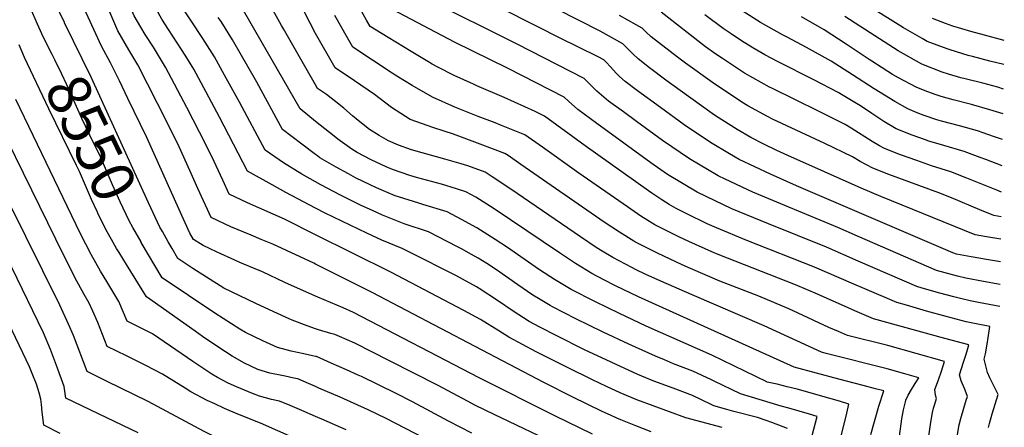
# Model space of a CAD drawing. Units: inches. Extents: x 2615168 to 2620515, y 1523294 to 1528732.
# Drawn here: x 2619802 to 2620461, y 1525781 to 1526053 of the extents above; entities that cross this region are included whole.
import ezdxf
from ezdxf.enums import TextEntityAlignment as Align

# ---------------------------------------------------------------- set-up
doc = ezdxf.new("R2010")
doc.units = ezdxf.units.IN
doc.header["$MEASUREMENT"] = 0
doc.layers.add('tile_2643_14_contour_10ft', color=189, linetype='Continuous')
doc.styles.add('Arial', font='arial.ttf')

msp = doc.modelspace()

# ---------------------------------------------------------------- linework, layer by layer
at = {"layer": 'tile_2643_14_contour_10ft'}
for points, elevation in [([(2620000, 1526009.8), (2619978.52, 1526047.21), (2619977.2, 1526049.53), (2619953.11, 1526092.98), (2619949.05, 1526100.68), (2619945.33, 1526107.94), (2619939.81, 1526119.77), (2619938.09, 1526123.57), (2619935.74, 1526129.99), (2619934.22, 1526134.23), (2619928.02, 1526152.24), (2619922.97, 1526168.18), (2619918.35, 1526184.11), (2619913.41, 1526200.04), (2619898.22, 1526244.4), (2619886.91, 1526275.77), (2619872.45, 1526317.96), (2619873.24, 1526324.26), (2619874.66, 1526345.6), (2619876.64, 1526378.53), (2619877.5, 1526407.71)], 8640), ([(2620000, 1526044.12), (2619999.98, 1526044.15), (2619985.5, 1526072.3), (2619965.17, 1526107.87), (2619963.97, 1526110.17), (2619957.41, 1526122.86), (2619951.03, 1526136.9), (2619948.58, 1526143.18), (2619945.25, 1526152.24), (2619940.15, 1526168.18), (2619930.24, 1526200.04), (2619920.3, 1526228.58), (2619902.23, 1526277.36), (2619894.86, 1526298.49), (2619893.14, 1526303.54), (2619889.07, 1526315.81), (2619888.26, 1526318.33), (2619892.15, 1526379.62), (2619892.47, 1526387.22)], 8650), ([(2620000, 1525889.82), (2619998.79, 1525890.43), (2619971.36, 1525903.17), (2619963.64, 1525906.44), (2619956.93, 1525909.19), (2619943.28, 1525914.84), (2619930.09, 1525921.08), (2619921.29, 1525940.45), (2619915.95, 1525952.39), (2619908.7, 1525968.26), (2619900.59, 1525984.58), (2619881.11, 1526023.04), (2619875.04, 1526033.26), (2619867.74, 1526045.78), (2619862.41, 1526058.42), (2619846.62, 1526098.3), (2619843, 1526108.4), (2619814.59, 1526193.25), (2619804, 1526222.03), (2619797.15, 1526238.86)], 8580), ([(2620000, 1525868.41), (2619979.38, 1525877.66), (2619964.45, 1525884.66), (2619958.55, 1525887.21), (2619949.26, 1525891), (2619945.98, 1525892.41), (2619934.24, 1525897.76), (2619924.69, 1525902.33), (2619918.37, 1525906.3), (2619915.9, 1525910.68), (2619908.4, 1525926.92), (2619886.98, 1525974.61), (2619874.47, 1526000.52), (2619868.69, 1526012.48), (2619862.87, 1526024.44), (2619856.71, 1526035.61), (2619838.98, 1526074.67), (2619833.24, 1526088.48), (2619827.56, 1526104.63), (2619805, 1526172.2), (2619800.52, 1526185.46)], 8570), ([(2619831.96, 1526051.27), (2619831.88, 1526051.43), (2619825.54, 1526064.8), (2619819.78, 1526078.6), (2619817.98, 1526083.56), (2619813.95, 1526094.9), (2619798.75, 1526139.88)], 8560), ([(2620000, 1525944.84), (2619990.7, 1525950.11), (2619978.45, 1525957.56), (2619966.19, 1525966.09), (2619949.11, 1525998.17), (2619939.14, 1526016.27), (2619932.25, 1526028.43), (2619930.69, 1526030.98), (2619924.64, 1526040.65), (2619916.68, 1526052.55), (2619913.21, 1526057.99), (2619909.13, 1526064.83), (2619905.68, 1526071.32), (2619901.97, 1526078.97), (2619898.21, 1526088.51), (2619897.27, 1526091.36), (2619893.98, 1526101.79), (2619891.74, 1526109.48)], 8610), ([(2620000, 1525927.34), (2619980.03, 1525937.78), (2619970.9, 1525942.82), (2619954.4, 1525952.06), (2619935.75, 1525988.24), (2619926.83, 1526004.79), (2619918.42, 1526020.17), (2619912.77, 1526029.51), (2619910.33, 1526033.48), (2619901.55, 1526046.84), (2619897.21, 1526053.7), (2619893.49, 1526060.15), (2619890.15, 1526066.45), (2619886.05, 1526076.19), (2619884.87, 1526079.13), (2619883.37, 1526083.38), (2619880.66, 1526092.02), (2619877.01, 1526104.36)], 8600), ([(2620000, 1525909.5), (2619979.2, 1525919.85), (2619954.32, 1525930.83), (2619942.25, 1525936.57), (2619937.97, 1525945.96), (2619930.65, 1525961.85), (2619922.36, 1525978.21), (2619913.78, 1525994.66), (2619899.55, 1526021.62), (2619891.48, 1526034.93), (2619886, 1526043.36), (2619883.09, 1526048.26), (2619878.7, 1526055.9), (2619873.29, 1526068.46), (2619862.6, 1526099.35)], 8590), ([(2620458.51, 1525906.53), (2620448.91, 1525908.08), (2620441.29, 1525909.42), (2620378.21, 1525935.15), (2620365.02, 1525940.68), (2620316.02, 1525962.45), (2620308.61, 1525965.92), (2620299.95, 1525970.19), (2620291.17, 1525974.63), (2620282.13, 1525979.85), (2620267.61, 1525989.04), (2620265.34, 1525990.57), (2620243.81, 1526005.98), (2620234.27, 1526012.96), (2620223.41, 1526021.12), (2620215.78, 1526027.05), (2620212.23, 1526030.41), (2620210.07, 1526032.73), (2620205.66, 1526037.21), (2620190.29, 1526045.62), (2620088.42, 1526097.63)], 8710), ([(2620460.51, 1526023.26), (2620451.15, 1526025.64), (2620439.55, 1526028.68), (2620436.66, 1526029.46), (2620424.49, 1526033.24), (2620422.46, 1526033.89), (2620409.16, 1526038.85), (2620405.94, 1526040.65), (2620393.3, 1526047.81), (2620325.7, 1526090.31)], 8780), ([(2619816.88, 1526043.95), (2619813.91, 1526050.43), (2619810.75, 1526057.47), (2619806.96, 1526066.79), (2619800.93, 1526083.91)], 8550), ([(2620458.28, 1525891.36), (2620450.22, 1525892.67), (2620438.54, 1525894.7), (2620428.73, 1525896.53), (2620426.39, 1525897.5), (2620418.45, 1525900.85), (2620321.85, 1525942.33), (2620304.29, 1525949.99), (2620283.4, 1525959.87), (2620276.92, 1525963.63), (2620264.15, 1525971.15), (2620246.55, 1525983.07), (2620230.75, 1525994.58), (2620215.37, 1526005.84), (2620207.04, 1526012.07), (2620203.42, 1526015.32), (2620201.36, 1526017.4), (2620197.12, 1526022.02), (2620194.69, 1526024.65), (2620192.85, 1526026.46), (2620189.12, 1526028.39), (2620163.28, 1526041.1), (2620148.61, 1526048.51), (2620071.39, 1526087.69)], 8700), ([(2620450.11, 1525780.6), (2620450.82, 1525783.4), (2620452.7, 1525789.85), (2620454.75, 1525796.32), (2620456.72, 1525802.79), (2620453.88, 1525808.5), (2620451.22, 1525813.83), (2620449.58, 1525817.38), (2620447.27, 1525826.39), (2620448.32, 1525829.88), (2620449.17, 1525834.94), (2620450.26, 1525842.13), (2620451.16, 1525848.08), (2620440.83, 1525850.07), (2620435.18, 1525851.24), (2620421.96, 1525854.76), (2620408.69, 1525858.49), (2620395.41, 1525862.34), (2620388.89, 1525864.27), (2620367.4, 1525873.37), (2620360.14, 1525876.45), (2620333.9, 1525887.88), (2620288.62, 1525905.76), (2620268.26, 1525914.05), (2620261.91, 1525916.91), (2620248.42, 1525923.42), (2620241.16, 1525927.12), (2620236.59, 1525929.85), (2620231.66, 1525932.86), (2620224.98, 1525937.38), (2620222.65, 1525938.97), (2620180.45, 1525968.88), (2620153.16, 1525988.89), (2620146.84, 1525992.01), (2620126.09, 1526001.33), (2620107.77, 1526009.17), (2620105.68, 1526010.12), (2620092.74, 1526015.98), (2620081.71, 1526021.61), (2620077.98, 1526023.6), (2620074.99, 1526025.39), (2620063.99, 1526031.98), (2620048.52, 1526041.39), (2620036.54, 1526048.74), (2620034.16, 1526053), (2620022.98, 1526073.39)], 8670), ([(2620000, 1525985.34), (2619989.64, 1525993.64), (2619948.51, 1526065.21)], 8630), ([(2620458.06, 1525876.19), (2620446.89, 1525878.26), (2620435.12, 1525880.56), (2620429.47, 1525881.72), (2620415.52, 1525885.58), (2620362.54, 1525908.49), (2620349.47, 1525914.3), (2620314, 1525929.02), (2620292.61, 1525937.93), (2620273.95, 1525946.68), (2620269.24, 1525948.89), (2620250.13, 1525960.28), (2620232.17, 1525972.56), (2620214.71, 1525985.23), (2620205.97, 1525991.6), (2620195.98, 1525998.92), (2620192.77, 1526001.48), (2620188.19, 1526005.45), (2620183.9, 1526009.69), (2620179.62, 1526013.94), (2620134.8, 1526037.05), (2620074.89, 1526067.01)], 8690), ([(2620427.92, 1525766.47), (2620430.69, 1525782.45), (2620431.74, 1525786.67), (2620435.3, 1525798.79), (2620436.07, 1525801.42), (2620434.62, 1525805.48), (2620434.17, 1525806.59), (2620431.91, 1525811.78), (2620430.9, 1525815.74), (2620433.54, 1525824.39), (2620435.27, 1525829.75), (2620436.42, 1525833.43), (2620437.08, 1525835.92), (2620421.06, 1525840.14), (2620373.24, 1525853.28), (2620360.68, 1525858.69), (2620358.29, 1525859.73), (2620335.84, 1525869.7), (2620321.02, 1525876.06), (2620269.41, 1525896.21), (2620265.09, 1525898.07), (2620249.61, 1525905.01), (2620242.98, 1525908.11), (2620227.08, 1525916.2), (2620217.66, 1525922.01), (2620208.64, 1525928.12), (2620176.11, 1525950.76), (2620151.78, 1525968.1), (2620139.92, 1525976.36), (2620124.44, 1525982.62), (2620120.05, 1525984.35), (2620108.72, 1525988.66), (2620093.22, 1525994.9), (2620078.2, 1526001.51), (2620064.53, 1526009.24), (2620054.37, 1526015.58), (2620051.13, 1526017.62), (2620024.82, 1526034.96), (2620021.34, 1526041.11), (2620012.93, 1526056.02)], 8660), ([(2620457.84, 1525861.63), (2620443.6, 1525864.26), (2620437.96, 1525865.38), (2620432.31, 1525866.55), (2620426.96, 1525868), (2620417.65, 1525870.53), (2620405.81, 1525873.88), (2620402.2, 1525874.92), (2620362.93, 1525891.86), (2620341.76, 1525901.22), (2620303.01, 1525916.92), (2620278.44, 1525926.95), (2620261.26, 1525935.05), (2620255.19, 1525938), (2620235.54, 1525949.73), (2620224.24, 1525957.63), (2620188.08, 1525983.92), (2620175.46, 1525993.24), (2620169.16, 1525998.8), (2620166.39, 1526001.41), (2620128.87, 1526020.66), (2620092.82, 1526038.36), (2620051.44, 1526060.13)], 8680), ([(2620458.73, 1525921.5), (2620453.86, 1525922.3), (2620444.39, 1525926.2), (2620425.55, 1525934.1), (2620417.03, 1525937.51), (2620383.58, 1525949.73), (2620372.89, 1525954.03), (2620364.39, 1525958.53), (2620359.15, 1525961.63), (2620340.62, 1525970.61), (2620305.65, 1525986.89), (2620302.43, 1525988.52), (2620289.16, 1525995.65), (2620285.29, 1525998.1), (2620265.48, 1526011.36), (2620247.5, 1526024.18), (2620242.17, 1526028.19), (2620224.48, 1526041.95), (2620220.91, 1526045.28), (2620218.43, 1526047.77), (2620214.39, 1526049.99), (2620203.38, 1526056.03)], 8720), ([(2620459.02, 1525938.09), (2620455.83, 1525939.35), (2620435.63, 1525947.44), (2620425.02, 1525951.51), (2620412.11, 1525955.7), (2620402.32, 1525959.08), (2620391.37, 1525962.94), (2620380.64, 1525967.17), (2620377.38, 1525969.04), (2620372.31, 1525971.98), (2620358.27, 1525980.82), (2620354.35, 1525983.2), (2620336.45, 1525992.25), (2620305.7, 1526007.21), (2620303.61, 1526008.28), (2620287.07, 1526017.54), (2620272.32, 1526027.32), (2620267.79, 1526030.34), (2620260.95, 1526035.28), (2620231.2, 1526058.34)], 8730), ([(2620459.33, 1525955.63), (2620448.42, 1525959.76), (2620444.55, 1525961.28), (2620433.86, 1525965.22), (2620420.38, 1525969.12), (2620410.2, 1525972.19), (2620407.36, 1525973.12), (2620399.1, 1525976.06), (2620388.39, 1525980.33), (2620380.1, 1525985.18), (2620372.1, 1525990.54), (2620364.51, 1525995.7), (2620361.85, 1525997.33), (2620349.59, 1526004.62), (2620333.27, 1526013.05), (2620309.56, 1526025.07), (2620300.65, 1526029.88), (2620292.63, 1526034.51), (2620285.01, 1526039.1), (2620277.99, 1526043.77), (2620272.71, 1526047.45), (2620260.33, 1526056.57)], 8740), ([(2620459.63, 1525973.11), (2620456.27, 1525974.24), (2620453.56, 1525975.25), (2620446.68, 1525977.66), (2620442.76, 1525979.02), (2620430.86, 1525982.4), (2620418.82, 1525985.55), (2620415.65, 1525986.47), (2620407.14, 1525989.27), (2620402.46, 1525991.08), (2620396.24, 1525993.64), (2620387.52, 1525998.51), (2620373.76, 1526007), (2620359.28, 1526016.56), (2620344.9, 1526025.69), (2620328.46, 1526034.67), (2620315.43, 1526041.59), (2620312.43, 1526043.27), (2620297.73, 1526051.53), (2620282.94, 1526060.74)], 8750), ([(2619897.52, 1525911.63), (2619895.8, 1525914.68), (2619888.09, 1525930.96), (2619849.73, 1526014.86), (2619831.96, 1526051.27)], 8560), ([(2620000, 1525963.13), (2619990.79, 1525970.07), (2619977.92, 1525979.87), (2619960.69, 1526011.51), (2619944.4, 1526039.93), (2619936.75, 1526052.12), (2619934.89, 1526054.9)], 8620), ([(2620459.94, 1525990.3), (2620451.13, 1525993.09), (2620438.95, 1525996.56), (2620426.65, 1525999.67), (2620418.54, 1526002.02), (2620414.51, 1526003.22), (2620407.92, 1526005.77), (2620401.92, 1526008.12), (2620389.94, 1526014.54), (2620385.98, 1526016.74), (2620372.09, 1526025.58), (2620370.35, 1526026.7), (2620355.08, 1526036.98), (2620340.26, 1526046.53), (2620325.18, 1526055.34)], 8760), ([(2620460.23, 1526006.92), (2620456.37, 1526008.11), (2620446.48, 1526010.82), (2620434.67, 1526013.71), (2620431.81, 1526014.45), (2620423.38, 1526016.97), (2620419.17, 1526018.28), (2620405.56, 1526023.56), (2620389.68, 1526032.43), (2620374.08, 1526042.52), (2620354.11, 1526055.54)], 8770), ([(2620460.8, 1526039.4), (2620447.5, 1526042.96), (2620438.46, 1526045.49), (2620426.39, 1526048.91), (2620421.46, 1526050.76), (2620412.76, 1526054.1)], 8790), ([(2620000, 1525746.45), (2619952.16, 1525764.95), (2619938.65, 1525771.22), (2619925.4, 1525777.9), (2619887.86, 1525797.97), (2619860.12, 1525811.6), (2619847.21, 1525817.96), (2619837.91, 1525842.05), (2619834.76, 1525849.66), (2619828.92, 1525862.52), (2619794.83, 1525931.2), (2619776.93, 1525966.56), (2619768.36, 1525984.06), (2619760.43, 1526001.44), (2619756.03, 1526011.81), (2619753.11, 1526020.22), (2619750.45, 1526028.58), (2619747.75, 1526038.76), (2619746.21, 1526044.86)], 8510), ([(2619883.2, 1525904.68), (2619877.74, 1525914.35), (2619875.32, 1525918.75), (2619869.13, 1525931.46), (2619864.03, 1525942.81), (2619860.04, 1525952.23), (2619855.98, 1525961.61), (2619848.94, 1525976.12), (2619843.48, 1525987.33), (2619833.46, 1526009.83), (2619830.26, 1526016.94), (2619825.54, 1526026.46), (2619823.78, 1526029.94), (2619818.04, 1526041.41), (2619816.88, 1526043.95)], 8550), ([(2620409.3, 1525768.77), (2620411.56, 1525784.13), (2620412.75, 1525790.71), (2620413.48, 1525793.51), (2620414.3, 1525796.27), (2620415.43, 1525800.06), (2620414.68, 1525802.35), (2620414.3, 1525805.96), (2620415.49, 1525809), (2620417.05, 1525813.21), (2620418.47, 1525817.52), (2620419.81, 1525821.87), (2620420.68, 1525824.77), (2620382.78, 1525835.39), (2620355.89, 1525842.05), (2620349.76, 1525844.75), (2620343.46, 1525847.55), (2620322.87, 1525857.17), (2620316.71, 1525859.91), (2620296.6, 1525868.34), (2620270.56, 1525878.56), (2620250.77, 1525887.04), (2620245.29, 1525889.48), (2620228.77, 1525897.1), (2620226.9, 1525898.04), (2620214.92, 1525904.19), (2620212.92, 1525905.23), (2620203.25, 1525911.15), (2620193.04, 1525917.83), (2620137.35, 1525956.6), (2620128.85, 1525962.4), (2620126.69, 1525963.84), (2620110.13, 1525970.14), (2620092.22, 1525976.86), (2620079.01, 1525981.08), (2620063.28, 1525986.65), (2620050.79, 1525994.67), (2620039.46, 1526003.35), (2620026.12, 1526012.36), (2620013.09, 1526021.19), (2620000, 1526044.12)], 8650), ([(2619881.2, 1525777.11), (2619860.31, 1525787.03), (2619832.99, 1525800.31), (2619831.68, 1525808), (2619826.66, 1525821.98), (2619822.69, 1525832.76), (2619818.02, 1525843.89), (2619775.34, 1525931.22), (2619757.49, 1525966.58), (2619748.99, 1525984.25), (2619744.85, 1525993.54), (2619741.09, 1526002.13), (2619737.98, 1526010.91), (2619734.81, 1526020.72), (2619733, 1526027.47), (2619730.09, 1526039.25), (2619730.03, 1526039.47)], 8500), ([(2619868.51, 1525897.55), (2619866.85, 1525900.23), (2619863.39, 1525906.3), (2619860.54, 1525911.4), (2619854.78, 1525922.83), (2619853.79, 1525924.96), (2619850.12, 1525933.01), (2619846.11, 1525942.42), (2619844.07, 1525947.13), (2619842.03, 1525951.78), (2619840.08, 1525955.77), (2619821.45, 1525993.77), (2619805.26, 1526028.1), (2619801.57, 1526036.52)], 8540), ([(2619829.03, 1525776.63), (2619818.1, 1525782.07), (2619817.1, 1525790.87), (2619816.65, 1525796.02), (2619816.06, 1525799.63), (2619815.15, 1525803.85), (2619813.15, 1525809.53), (2619810.46, 1525816.63), (2619808.67, 1525821.12), (2619804.14, 1525830.66), (2619755.69, 1525931.24), (2619734.76, 1525973.85), (2619729.56, 1525984.72), (2619721.78, 1526002.81), (2619716.15, 1526021.03), (2619712.82, 1526033.73)], 8490), ([(2620390.61, 1525774.73), (2620392.2, 1525786.38), (2620393.32, 1525792.35), (2620394.59, 1525797.83), (2620394.96, 1525798.93), (2620396.47, 1525802.17), (2620398.69, 1525806.02), (2620401.24, 1525810), (2620403.51, 1525813.87), (2620394.25, 1525816.54), (2620382.44, 1525819.88), (2620341.6, 1525830.14), (2620338.44, 1525830.97), (2620300.2, 1525848.69), (2620251.92, 1525869.24), (2620230.99, 1525878.39), (2620220.57, 1525883.17), (2620214.48, 1525886.03), (2620211.49, 1525887.6), (2620198.77, 1525894.31), (2620191.82, 1525898.51), (2620187.76, 1525901.02), (2620177.17, 1525908.05), (2620130.52, 1525940.03), (2620118.23, 1525948.23), (2620113.46, 1525951.32), (2620101.94, 1525955.6), (2620097.47, 1525956.96), (2620086.51, 1525960.16), (2620071.28, 1525964.25), (2620064.21, 1525966.35), (2620055.54, 1525969.48), (2620048.81, 1525972.26), (2620042.5, 1525975.98), (2620036.04, 1525979.99), (2620029.51, 1525985.09), (2620024.7, 1525989.14), (2620018.8, 1525994.2), (2620013.58, 1525998.5), (2620007.35, 1526003.31), (2620001.37, 1526007.41), (2620000, 1526009.8)], 8640), ([(2620000, 1525788.01), (2619990.83, 1525792), (2619982.93, 1525795.3), (2619975.74, 1525798.19), (2619970.41, 1525799.45), (2619962.38, 1525801.67), (2619957.81, 1525803.44), (2619946.96, 1525807.72), (2619941.59, 1525810.31), (2619934.31, 1525813.97), (2619930.67, 1525816.29), (2619917.82, 1525824.71), (2619910.76, 1525829.66), (2619890.82, 1525843.2), (2619886.77, 1525845.26), (2619873.98, 1525851.77), (2619868.41, 1525864.91), (2619860.35, 1525878.32), (2619856.11, 1525885.15), (2619849.79, 1525896.3), (2619842.78, 1525910.2), (2619799.4, 1526000.06)], 8530), ([(2620000, 1525767.23), (2619963.05, 1525783.42), (2619947.98, 1525789.52), (2619939.03, 1525793.4), (2619932.52, 1525796.34), (2619927.37, 1525798.72), (2619916.51, 1525804.46), (2619912.7, 1525806.82), (2619897.5, 1525816.27), (2619886.34, 1525822.04), (2619880.96, 1525824.77), (2619873.47, 1525828.46), (2619860.59, 1525834.87), (2619854.19, 1525850.83), (2619850.88, 1525858.43), (2619848.51, 1525863.71), (2619845.06, 1525869.64), (2619838.89, 1525881), (2619826.14, 1525906.5), (2619788.2, 1525983.36)], 8520), ([(2620371.6, 1525776.03), (2620376.92, 1525794.83), (2620380.13, 1525805.04), (2620374.65, 1525806.52), (2620366.45, 1525808.71), (2620350.1, 1525812.98), (2620320.27, 1525820.98), (2620216.06, 1525868.08), (2620200.55, 1525875.37), (2620192.87, 1525879.36), (2620184.8, 1525883.61), (2620173.84, 1525890.35), (2620163.18, 1525897.33), (2620119.38, 1525926.82), (2620107.19, 1525934.61), (2620100.57, 1525938.32), (2620094.18, 1525940.28), (2620084.23, 1525943.26), (2620067.52, 1525947.81), (2620063.14, 1525949.11), (2620051.51, 1525953.1), (2620047.2, 1525954.87), (2620037.18, 1525959.68), (2620027.77, 1525964.62), (2620024.19, 1525966.78), (2620014.83, 1525973.51), (2620012.4, 1525975.41), (2620000, 1525985.34)], 8630), ([(2620349.64, 1525766.69), (2620355.46, 1525790.28), (2620356.87, 1525796.25), (2620350.59, 1525798.16), (2620343.31, 1525800.25), (2620322.13, 1525806.17), (2620315.5, 1525807.91), (2620308.81, 1525809.55), (2620302.11, 1525810.98), (2620302.05, 1525811), (2620301.83, 1525811.11), (2620265, 1525829.03), (2620221.19, 1525848.48), (2620203.41, 1525856.77), (2620186.74, 1525864.79), (2620170.93, 1525872.99), (2620159.82, 1525879.62), (2620156.8, 1525881.57), (2620149.13, 1525886.58), (2620128.45, 1525901.03), (2620120.16, 1525906.42), (2620107.98, 1525914.07), (2620097.55, 1525919.77), (2620088.02, 1525924.85), (2620071.72, 1525929.83), (2620069.04, 1525930.57), (2620055.44, 1525934.84), (2620053.34, 1525935.56), (2620040.79, 1525940.94), (2620031.84, 1525945.15), (2620026.76, 1525947.65), (2620022.04, 1525950.15), (2620013.74, 1525954.66), (2620002.83, 1525961.05), (2620001.18, 1525962.24), (2620000, 1525963.13)], 8620), ([(2620329.86, 1525765.89), (2620335.55, 1525788.07), (2620330.56, 1525789.5), (2620316.7, 1525793.44), (2620311.43, 1525794.86), (2620284.3, 1525803.07), (2620266.7, 1525811.61), (2620264.81, 1525812.51), (2620252.47, 1525818.22), (2620239.46, 1525823.28), (2620233.34, 1525825.79), (2620227.4, 1525828.26), (2620209.47, 1525836.41), (2620192.47, 1525844.29), (2620174.12, 1525853.21), (2620158.4, 1525861.42), (2620156.88, 1525862.23), (2620150.19, 1525866.27), (2620145.38, 1525869.19), (2620135.35, 1525876.03), (2620120.95, 1525886.08), (2620114.46, 1525890.31), (2620108.75, 1525893.88), (2620104.32, 1525896.4), (2620097.56, 1525900.13), (2620094.83, 1525901.53), (2620075.47, 1525911.38), (2620059.32, 1525916.74), (2620044.85, 1525922.71), (2620038.04, 1525925.65), (2620030.51, 1525929.07), (2620016.64, 1525935.96), (2620003.51, 1525942.85), (2620000, 1525944.84)], 8610), ([(2620315.77, 1525779.99), (2620312.74, 1525781.16), (2620305.21, 1525783.95), (2620301.44, 1525785.29), (2620295.75, 1525787.22), (2620279.93, 1525791.32), (2620275.17, 1525792.67), (2620266.5, 1525795.17), (2620264.63, 1525796.08), (2620252.28, 1525801.94), (2620239.28, 1525806.84), (2620226.27, 1525811.7), (2620215.61, 1525816.11), (2620197.72, 1525824.29), (2620179.9, 1525832.55), (2620161.29, 1525841.81), (2620150.13, 1525847.74), (2620142.99, 1525851.6), (2620132.12, 1525858.41), (2620121.74, 1525865.54), (2620109.54, 1525873.54), (2620107.55, 1525874.68), (2620098.34, 1525879.86), (2620093.81, 1525882.21), (2620062.92, 1525897.91), (2620057.84, 1525900.25), (2620044.3, 1525905.94), (2620034.25, 1525910.47), (2620006.32, 1525924.03), (2620000, 1525927.34)], 8600), ([(2620000, 1525846.56), (2619994.43, 1525848.59), (2619984.39, 1525852.46), (2619982.22, 1525853.34), (2619972.04, 1525858.01), (2619960.1, 1525863.49), (2619938.65, 1525873.72), (2619917.86, 1525886.99), (2619907.88, 1525893.53), (2619903.92, 1525900.34), (2619901.38, 1525904.8), (2619897.52, 1525911.63)], 8560), ([(2620000, 1525828.12), (2619997.89, 1525828.63), (2619992.2, 1525829.98), (2619983.61, 1525831.6), (2619974.56, 1525834.03), (2619964.79, 1525838.61), (2619953.04, 1525844.25), (2619949.23, 1525846.45), (2619932.49, 1525857.02), (2619897.38, 1525880.77), (2619883.33, 1525904.44), (2619883.2, 1525904.68)], 8550), ([(2620271.97, 1525780.57), (2620247.67, 1525787.01), (2620214.88, 1525799.12), (2620203.69, 1525803.83), (2620194.6, 1525808.03), (2620185.2, 1525812.5), (2620168.47, 1525820.68), (2620147.6, 1525831.32), (2620129.27, 1525841.09), (2620122.51, 1525845.34), (2620110.33, 1525852.92), (2620099.14, 1525858.9), (2620050.38, 1525884.44), (2620000, 1525909.5)], 8590), ([(2620000, 1525807.99), (2619995.19, 1525810.07), (2619988.12, 1525813.1), (2619985.41, 1525813.69), (2619979.67, 1525814.89), (2619977.42, 1525815.32), (2619969.43, 1525816.88), (2619961.38, 1525819.37), (2619952.39, 1525823.63), (2619944.26, 1525828.34), (2619935.31, 1525834.05), (2619924.4, 1525841.53), (2619919.36, 1525845.08), (2619886.89, 1525868), (2619873.49, 1525889.54), (2619868.51, 1525897.55)], 8540), ([(2620224.6, 1525777.75), (2620214.28, 1525781.69), (2620204.26, 1525785.67), (2620201.05, 1525787.01), (2620197.3, 1525788.78), (2620191.74, 1525791.42), (2620172.1, 1525800.89), (2620152.76, 1525810.66), (2620037.83, 1525870.97), (2620000, 1525889.82)], 8580), ([(2620185.27, 1525776.25), (2620160.13, 1525788.42), (2620109.52, 1525813.8), (2620025.28, 1525857.51), (2620018.55, 1525860.74), (2620001.58, 1525867.7), (2620000, 1525868.41)], 8570), ([(2620179.16, 1525760.7), (2620119.38, 1525789.37), (2620107.07, 1525795.28), (2620101.59, 1525798.12), (2620081.99, 1525808.67), (2620049.38, 1525825.26), (2620026.22, 1525836.92), (2620016.07, 1525841.49), (2620012.87, 1525842.91), (2620010.17, 1525843.57), (2620002.04, 1525845.82), (2620000, 1525846.56)], 8560), ([(2620104.62, 1525776.8), (2620088.84, 1525784.86), (2620064.83, 1525797.74), (2620053.85, 1525803.27), (2620030.75, 1525814.65), (2620028.56, 1525815.64), (2620020.61, 1525819.2), (2620010.49, 1525823.64), (2620000.49, 1525828), (2620000, 1525828.12)], 8550), ([(2620086.39, 1525766.38), (2620047.28, 1525786.57), (2620035.26, 1525792.45), (2620016.36, 1525800.94), (2620002.24, 1525807.03), (2620000, 1525807.99)], 8540), ([(2620020.52, 1525779.11), (2620004.16, 1525786.25), (2620000, 1525788.01)], 8530)]:
    msp.add_lwpolyline(points, dxfattribs=dict(at, elevation=elevation))

# ---------------------------------------------------------------- texts
at = {"color": 18, "style": 'Arial'}
msp.add_text('8550', height=28.8, rotation=-64.10731, dxfattribs=at).set_placement((2619849.86, 1525974.23), align=Align.MIDDLE_CENTER)

doc.saveas('drawing.dxf')
